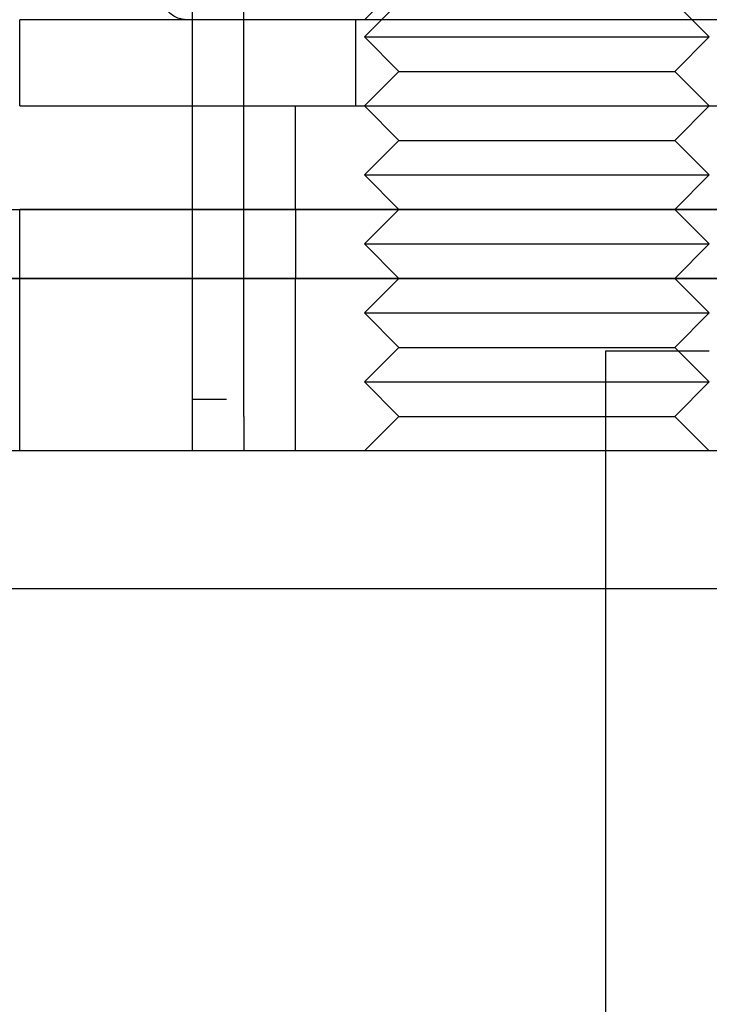
# Model space of a CAD drawing. Extents: x 0 to 1273, y 0 to 757.
# Drawn here: x 918 to 938, y 569 to 598 of the extents above; entities that cross this region are included whole.
import ezdxf

# ---------------------------------------------------------------- set-up
doc = ezdxf.new("R2010")
doc.units = 0
doc.header["$LTSCALE"] = 10
doc.linetypes.add('VERDECKT', pattern=[9.525, 6.35, -3.175])
doc.layers.get('0').update_dxf_attribs({"linetype": 'CONTINUOUS'})
doc.layers.add('BEM', color=7, linetype='CONTINUOUS')

# ---------------------------------------------------------------- blocks, each defined once
blk = doc.blocks.new('A$C55FE329F')
at = {"color": 1, "linetype": 'VERDECKT', "extrusion": (0, 1, 0)}
for p, q in [((-539.459, -5.816), (-539.459, 86.684)), ((-540.959, 7.287), (-540.959, -3.316)), ((-535.147, 6.496), (-535.959, 5.684)), ((-534.959, 6.184), (-535.959, 5.184)), ((-526.959, 6.184), (-525.959, 5.184)), ((-536.209, 3.184), (-536.209, 5.684)), ((-535.959, 5.184), (-525.959, 5.184)), ((-534.959, 4.184), (-535.959, 5.184)), ((-526.959, 4.184), (-525.959, 5.184)), ((-534.959, 4.184), (-535.959, 3.184)), ((-534.959, 4.184), (-526.959, 4.184)), ((-526.959, 4.184), (-525.959, 3.184)), ((-537.959, 0.184), (-537.959, 3.184)), ((-534.959, 2.184), (-535.959, 3.184)), ((-526.959, 2.184), (-525.959, 3.184)), ((-534.959, 2.184), (-535.959, 1.184)), ((-534.959, 2.184), (-526.959, 2.184)), ((-526.959, 2.184), (-525.959, 1.184)), ((-535.959, 1.184), (-525.959, 1.184)), ((-534.959, 0.184), (-535.959, 1.184)), ((-526.959, 0.184), (-525.959, 1.184)), ((-545.959, -1.816), (-545.959, 0.184)), ((-537.959, 0.184), (-537.959, -1.816)), ((-534.959, 0.184), (-535.959, -0.816)), ((-526.959, 0.184), (-525.959, -0.816)), ((-535.959, -0.816), (-525.959, -0.816)), ((-534.959, -1.816), (-535.959, -0.816)), ((-526.959, -1.816), (-525.959, -0.816)), ((-545.959, -6.816), (-545.959, -1.816)), ((-537.959, -6.816), (-537.959, -1.816)), ((-534.959, -1.816), (-535.959, -2.816)), ((-526.959, -1.816), (-525.959, -2.816)), ((-535.959, -2.816), (-525.959, -2.816)), ((-534.959, -3.816), (-535.959, -2.816)), ((-526.959, -3.816), (-525.959, -2.816)), ((-540.959, -3.316), (-540.959, -5.316)), ((-534.959, -3.816), (-535.959, -4.816)), ((-534.959, -3.816), (-526.959, -3.816)), ((-528.959, -3.916), (-525.959, -3.916)), ((-528.959, -10.816), (-528.959, -3.916)), ((-526.959, -3.816), (-525.959, -4.816)), ((-535.959, -4.816), (-525.959, -4.816)), ((-534.959, -5.816), (-535.959, -4.816)), ((-526.959, -5.816), (-525.959, -4.816)), ((-540.959, -5.316), (-539.959, -5.316)), ((-540.959, -5.316), (-540.959, -6.816)), ((-261.959, -5.316), (-539.959, -5.316)), ((-539.459, -5.816), (-539.459, -6.816)), ((-534.959, -5.816), (-535.959, -6.816)), ((-534.959, -5.816), (-526.959, -5.816)), ((-526.959, -5.816), (-525.959, -6.816))]:
    blk.add_line(p, q, dxfattribs=at)
at = {"color": 3, "linetype": 'CONTINUOUS', "extrusion": (0, 1, 0)}
for p, q in [((-515.959, 5.684), (-545.959, 5.684)), ((-545.959, 3.184), (-545.959, 5.684)), ((-545.959, 3.184), (-255.959, 3.184)), ((-605.959, 0.184), (-545.959, 0.184)), ((-255.959, 0.184), (-545.959, 0.184)), ((-545.959, 0.184), (-255.959, 0.184)), ((-605.959, -1.816), (-545.959, -1.816)), ((-545.959, -1.816), (-605.959, -1.816)), ((-545.959, -1.816), (-255.959, -1.816)), ((-255.959, -1.816), (-545.959, -1.816)), ((-210.959, -6.816), (-590.959, -6.816)), ((-210.959, -10.816), (-590.959, -10.816)), ((-528.959, -55.783), (-528.959, -10.816))]:
    blk.add_line(p, q, dxfattribs=at)
at = {"color": 3, "linetype": 'CONTINUOUS', "extrusion": (0, 0, -1)}
blk.add_arc((541.109, 6.434), 0.75, 270, 70, dxfattribs=at)

msp = doc.modelspace()

# ---------------------------------------------------------------- block references
at = {"layer": 'BEM'}
msp.add_blockref('A$C55FE329F', (1464.203, 592.145), dxfattribs=at)

doc.saveas('drawing.dxf')
